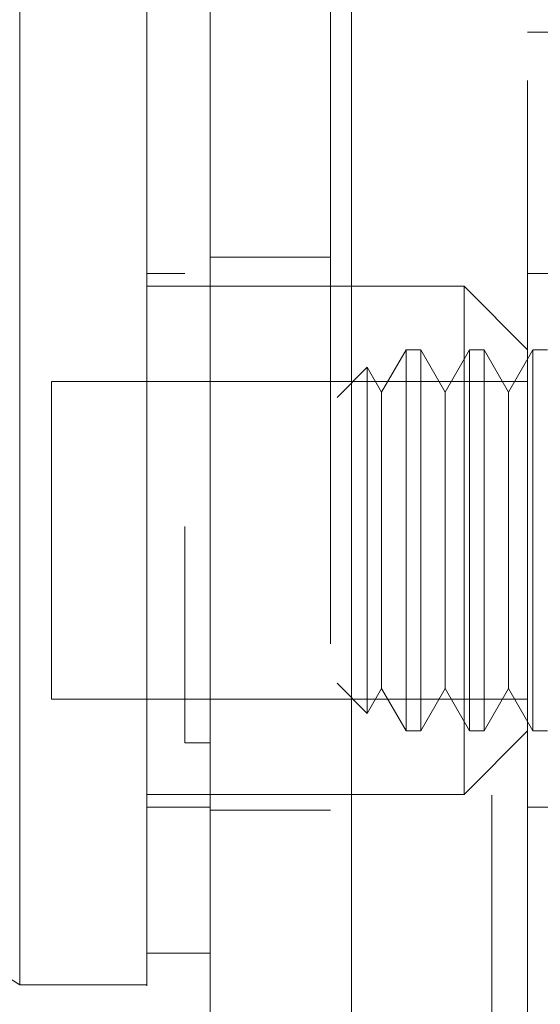
# Model space of a CAD drawing. Units: inches. Extents: x 0 to 23.4, y 0 to 16.5.
# Drawn here: x 12.1 to 12.2, y 7.7 to 7.8 of the extents above; entities that cross this region are included whole.
import ezdxf

# ---------------------------------------------------------------- set-up
doc = ezdxf.new("R2010")
doc.units = ezdxf.units.IN
doc.header["$MEASUREMENT"] = 0
doc.linetypes.add('HIDDEN', pattern=[0.075, 0.05, -0.025])

msp = doc.modelspace()

# ---------------------------------------------------------------- linework, layer by layer
at = {"color": 7, "linetype": 'Continuous', "lineweight": 15}
for p, q in [((12.16314, 5.11065), (12.16314, 10.77941)), ((12.17776, 10.77922), (12.17776, 5.11084)), ((12.09096, 7.70822), (12.14346, 7.67542)), ((12.15658, 7.6787), (12.16314, 7.6787)), ((12.14346, 7.67542), (12.15658, 7.67542))]:
    msp.add_line(p, q, dxfattribs=at)
at = {"color": 7, "linetype": 'HIDDEN', "lineweight": 0}
for p, q in [((12.17559, 5.11065), (12.17559, 10.77941)), ((12.17776, 10.77922), (12.17776, 5.11084)), ((12.19226, 10.69503), (12.19226, 5.19503)), ((12.19595, 7.66886), (12.19595, 7.77384)), ((12.20579, 7.77384), (12.19595, 7.77384)), ((12.17559, 7.75061), (12.16314, 7.75061)), ((12.16052, 7.74891), (12.15658, 7.74891)), ((12.20579, 7.74891), (12.19595, 7.74891)), ((12.18939, 7.7476), (12.15658, 7.7476)), ((12.18939, 7.6951), (12.18939, 7.7476)), ((12.19595, 7.74103), (12.18939, 7.7476)), ((12.18338, 7.74103), (12.18086, 7.73666)), ((12.18338, 7.74103), (12.18338, 7.70166)), ((12.1849, 7.74103), (12.18338, 7.74103)), ((12.1849, 7.74103), (12.1849, 7.70166)), ((12.18742, 7.73666), (12.1849, 7.74103)), ((12.18994, 7.74103), (12.18742, 7.73666)), ((12.18994, 7.74103), (12.18994, 7.70166)), ((12.19146, 7.74103), (12.18994, 7.74103)), ((12.19146, 7.74103), (12.19146, 7.70166)), ((12.19398, 7.73666), (12.19146, 7.74103)), ((12.1965, 7.74103), (12.19398, 7.73666)), ((12.1965, 7.74103), (12.1965, 7.70166)), ((12.19802, 7.74103), (12.1965, 7.74103)), ((12.17938, 7.73923), (12.17625, 7.7361)), ((12.17938, 7.73923), (12.17938, 7.70347)), ((12.18086, 7.73666), (12.17938, 7.73923)), ((12.14674, 7.73775), (12.14674, 7.70495)), ((12.19595, 7.73775), (12.14674, 7.73775)), ((12.18086, 7.73666), (12.18086, 7.70922)), ((12.18742, 7.73666), (12.18742, 7.70922)), ((12.19398, 7.73666), (12.19398, 7.70922)), ((12.18086, 7.70922), (12.18086, 7.70604)), ((12.18742, 7.70922), (12.18742, 7.70604)), ((12.19398, 7.70922), (12.19398, 7.70604)), ((12.17625, 7.7066), (12.17938, 7.70347)), ((12.17938, 7.70347), (12.18086, 7.70604)), ((12.18086, 7.70604), (12.18338, 7.70166)), ((12.1849, 7.70166), (12.18742, 7.70604)), ((12.18742, 7.70604), (12.18994, 7.70166)), ((12.19146, 7.70166), (12.19398, 7.70604)), ((12.19398, 7.70604), (12.1965, 7.70166)), ((12.14674, 7.70495), (12.19595, 7.70495)), ((12.18338, 7.70166), (12.1849, 7.70166)), ((12.18939, 7.6951), (12.19595, 7.70166)), ((12.18994, 7.70166), (12.19146, 7.70166)), ((12.1965, 7.70166), (12.19802, 7.70166)), ((12.16314, 7.70041), (12.16052, 7.70041)), ((12.16314, 7.70041), (12.16052, 7.70041)), ((12.15658, 7.6951), (12.18939, 7.6951)), ((12.15658, 7.69379), (12.16314, 7.69379)), ((12.16314, 7.69345), (12.17559, 7.69345)), ((12.19595, 7.69379), (12.20579, 7.69379))]:
    msp.add_line(p, q, dxfattribs=at)
at = {"color": 7, "linetype": 'Continuous', "lineweight": 15}
for points, knots in [([(12.14346, 7.67542), (12.14346, 7.67603), (12.14346, 7.67728), (12.14346, 7.68716), (12.14346, 7.70248), (12.14346, 7.72341), (12.14346, 7.74924), (12.14346, 7.77943), (12.14346, 7.81327), (12.14346, 7.85146), (12.14346, 7.89333), (12.14346, 7.93789), (12.14346, 7.98244), (12.14346, 8.02575), (12.14346, 8.06645), (12.14346, 8.10378), (12.14346, 8.12564), (12.14346, 8.13619)], [0, 0, 0, 0, 0.046088, 0.093795, 0.144443, 0.198896, 0.257531, 0.320299, 0.386812, 0.456408, 0.536664, 0.618362, 0.700061, 0.780316, 0.857774, 0.931288, 1, 1, 1, 1]), ([(12.15658, 8.13619), (12.15658, 8.12891), (12.15658, 8.11485), (12.15658, 8.09231), (12.15658, 8.06163), (12.15658, 8.02172), (12.15658, 7.97757), (12.15658, 7.9383), (12.15658, 7.90451), (12.15658, 7.87151), (12.15658, 7.84136), (12.15658, 7.81346), (12.15658, 7.78775), (12.15658, 7.76269), (12.15658, 7.73971), (12.15658, 7.71929), (12.15658, 7.70292), (12.15658, 7.69007), (12.15658, 7.68145), (12.15658, 7.67677), (12.15658, 7.67493), (12.15658, 7.67544), (12.15658, 7.67546)], [0, 0, 0, 0, 0.047922, 0.092464, 0.137332, 0.228952, 0.318118, 0.380685, 0.443681, 0.502802, 0.56232, 0.611798, 0.66159, 0.712615, 0.764214, 0.809854, 0.856315, 0.894795, 0.934275, 0.966261, 0.999148, 1, 1, 1, 1]), ([(12.15658, 7.67905), (12.15658, 7.67903), (12.15658, 7.67895), (12.15658, 7.68225), (12.15658, 7.68822), (12.15658, 7.6979), (12.15658, 7.71211), (12.15658, 7.73434), (12.15658, 7.76333), (12.15658, 7.79881), (12.15658, 7.83601), (12.15658, 7.87425), (12.15658, 7.91308), (12.15658, 7.95212), (12.15658, 7.99104), (12.15658, 8.02948), (12.15658, 8.06659), (12.15658, 8.09607), (12.15658, 8.11839), (12.15658, 8.12897), (12.15658, 8.13427)], [0, 0, 0, 0, 0.019714, 0.052592, 0.083602, 0.115287, 0.163096, 0.210841, 0.283071, 0.355191, 0.427255, 0.499292, 0.571315, 0.643333, 0.715351, 0.787379, 0.859425, 0.929035, 0.964413, 1, 1, 1, 1])]:
    msp.add_open_spline(points, degree=3, knots=knots, dxfattribs=at)
at = {"color": 7, "linetype": 'HIDDEN', "lineweight": 0}
msp.add_open_spline([(12.16052, 8.12276), (12.16052, 8.12133), (12.16052, 8.11419), (12.16052, 8.10369), (12.16052, 8.08818), (12.16052, 8.07538), (12.16052, 8.05903), (12.16052, 8.04571), (12.16052, 8.02882), (12.16052, 8.01515), (12.16052, 7.99793), (12.16052, 7.98404), (12.16052, 7.96662), (12.16052, 7.95263), (12.16052, 7.93513), (12.16052, 7.92112), (12.16052, 7.90366), (12.16052, 7.88972), (12.16052, 7.8724), (12.16052, 7.85864), (12.16052, 7.84161), (12.16052, 7.82813), (12.16052, 7.81155), (12.16052, 7.79853), (12.16052, 7.78266), (12.16052, 7.77032), (12.16052, 7.75554), (12.16052, 7.74429), (12.16052, 7.73385), (12.16052, 7.72404), (12.16052, 7.7154), (12.16052, 7.70604), (12.16052, 7.7027), (12.16052, 7.70041)], degree=3, knots=[0, 0, 0, 0, 0.010931, 0.054705, 0.076571, 0.120328, 0.142192, 0.185939, 0.207803, 0.251545, 0.273409, 0.317148, 0.339011, 0.382749, 0.404612, 0.44835, 0.470213, 0.513951, 0.535815, 0.579555, 0.601419, 0.645162, 0.667027, 0.710776, 0.732642, 0.776404, 0.798271, 0.842055, 0.863927, 0.885801, 0.92966, 0.951546, 1, 1, 1, 1], dxfattribs=at)

doc.saveas('drawing.dxf')
